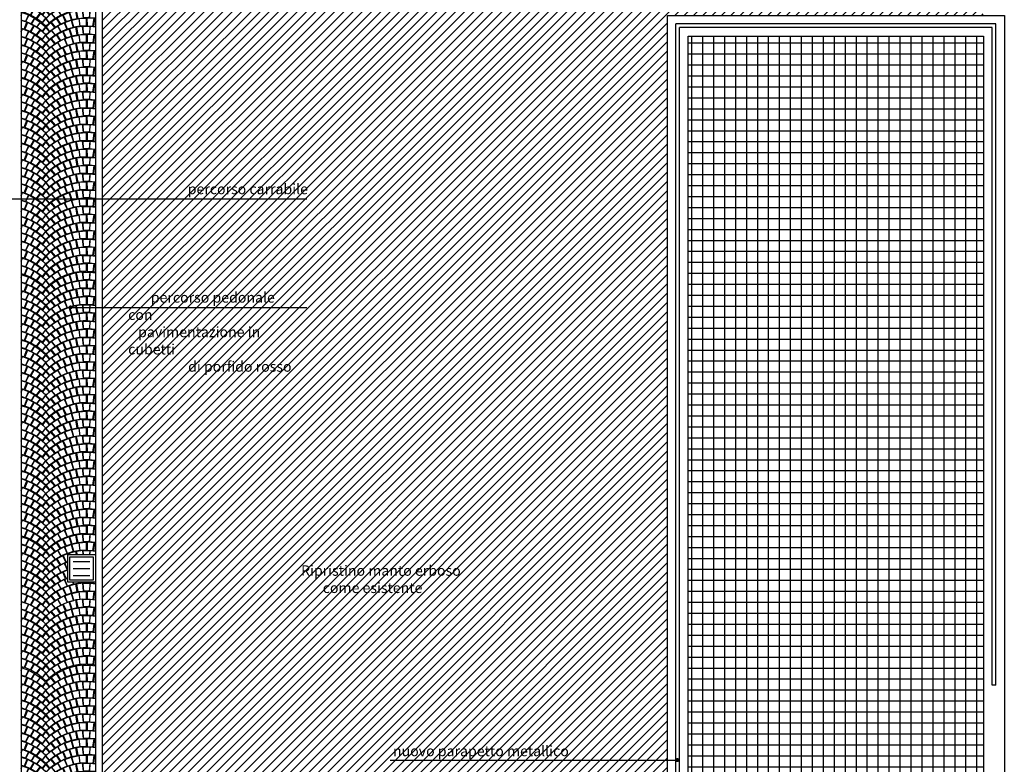
# Model space of a CAD drawing. Extents: x -3890 to 98138, y -1458 to 14600.
# Drawn here: x 7816 to 9242, y 12821 to 13899 of the extents above; entities that cross this region are included whole.
import ezdxf

# ---------------------------------------------------------------- set-up
doc = ezdxf.new("R2010")
doc.units = 0
doc.header["$MEASUREMENT"] = 0
doc.layers.get('0').update_dxf_attribs({"linetype": 'CONTINUOUS'})
for name, color, linetype in [('05_FOGNE BIANCHE POZZETTI', 251, 'CONTINUOUS'), ('05_Note', 6, 'CONTINUOUS'), ('_retino erba', 63, 'CONTINUOUS'), ('PAVIMENTAZIONE', 24, 'CONTINUOUS'), ('retini muri', 253, 'CONTINUOUS'), ('SEZIONI', 160, 'CONTINUOUS'), ('VISTE', 6, 'CONTINUOUS')]:
    doc.layers.add(name, color=color, linetype=linetype)
doc.styles.add('arial', font='arial.ttf')

# ---------------------------------------------------------------- blocks, each defined once
blk = doc.blocks.new('dfsfdsdf')
for points in [[(79376.9, 39190.3), (79377.8, 39190.1), (79376.9, 39187.6)], [(79378.3, 39190), (79387.1, 39186.7), (79382.8, 39177.3), (79376.9, 39179.2)], [(79376.9, 39185.8), (79378.3, 39190)], [(79387.6, 39186.3), (79396, 39181.9), (79390.9, 39173.5), (79383.4, 39177), (79387.6, 39186.3)], [(79396.5, 39181.5), (79404.4, 39176.1), (79398.7, 39169.1), (79391.5, 39173.3), (79396.5, 39181.5)], [(79427.9, 39181.3), (79420.1, 39175.9), (79425.8, 39168.9), (79433, 39173.1), (79427.9, 39181.3)], [(79436.8, 39186.1), (79428.4, 39181.7), (79433.5, 39173.3), (79441.1, 39176.8), (79436.8, 39186.1)], [(79446.1, 39189.9), (79437.4, 39186.5), (79441.7, 39177.1), (79449.4, 39179.7), (79446.1, 39189.9)], [(79450, 39179.8), (79457.9, 39181.6), (79455.9, 39192.5), (79446.6, 39190), (79450, 39179.8)], [(79460, 39181.2), (79461.6, 39170.2), (79452.8, 39168.7), (79449.9, 39179.1), (79460, 39181.2)], [(79456.5, 39192.5), (79458.6, 39181.6), (79466.8, 39182.5), (79465.7, 39193.7), (79456.5, 39192.5)], [(79470.9, 39182), (79470.9, 39170.8), (79462.2, 39170.3), (79460.6, 39181.3), (79470.9, 39182)], [(79476, 39193.7), (79475.4, 39182.5), (79467.1, 39182.5), (79466.4, 39193.7), (79476, 39193.7)], [(79472, 39182), (79472.1, 39170.8), (79480.7, 39170.3), (79482.3, 39181.3), (79472, 39182)], [(79484.1, 39182.8), (79483.9, 39181.7), (79475.7, 39182.5), (79476.8, 39193.7), (79484.1, 39192.8)], [(79482.9, 39181.3), (79481.4, 39170.2), (79484.1, 39169.8)], [(79484.1, 39181), (79482.9, 39181.3)], [(79376.9, 39167.4), (79381.2, 39166.1), (79385.1, 39175.9), (79376.9, 39178.6)], [(79385.9, 39175.6), (79381.9, 39166), (79390.3, 39162.4), (79394.9, 39171), (79385.9, 39175.6)], [(79395.7, 39170.7), (79390.7, 39162.3), (79398.7, 39157.8), (79404.2, 39164.9), (79395.7, 39170.7)], [(79404.9, 39175.8), (79411.8, 39169.4), (79406.9, 39163.1), (79399.2, 39168.8), (79404.9, 39175.8)], [(79412.5, 39168.7), (79407.5, 39162.4), (79412.6, 39157.7), (79417.7, 39162.5), (79412.5, 39168.7)], [(79419.6, 39175.5), (79412.7, 39169.1), (79417.7, 39162.8), (79425.3, 39168.5), (79419.6, 39175.5)], [(79429.2, 39170.5), (79434.2, 39162.1), (79426.2, 39157.5), (79420.7, 39164.6), (79429.2, 39170.5)], [(79438.9, 39175.4), (79443, 39165.9), (79434.6, 39162.2), (79429.9, 39170.8), (79438.9, 39175.4)], [(79449.2, 39179), (79452.2, 39168.5), (79443.7, 39166), (79439.7, 39175.7), (79449.2, 39179)], [(79450.1, 39156.2), (79458, 39157.9), (79456, 39168.8), (79446.7, 39166.3), (79450.1, 39156.2)], [(79456.6, 39168.9), (79458.7, 39158), (79466.9, 39158.8), (79465.7, 39170), (79456.6, 39168.9)], [(79476.1, 39170.1), (79475.4, 39158.8), (79467.1, 39158.8), (79466.5, 39170.1), (79476.1, 39170.1)], [(79484.1, 39158.8), (79484, 39158), (79475.8, 39158.9), (79476.9, 39170.1), (79484.1, 39169.2)], [(79376.9, 39166.7), (79377.9, 39166.4), (79376.9, 39163.7)], [(79378.4, 39166.4), (79387.1, 39163), (79382.9, 39153.6), (79376.9, 39155.6)], [(79376.9, 39161.9), (79378.4, 39166.4)], [(79376.9, 39143.7), (79381.3, 39142.5), (79385.2, 39152.2), (79376.9, 39155)], [(79387.7, 39162.7), (79396.1, 39158.3), (79391, 39149.9), (79383.5, 39153.3), (79387.7, 39162.7)], [(79396.6, 39157.9), (79404.4, 39152.5), (79398.8, 39145.5), (79391.6, 39149.7), (79396.6, 39157.9)], [(79404.6, 39164.6), (79399.1, 39157.4), (79407.4, 39151.3), (79412.3, 39157.6), (79404.6, 39164.6)], [(79412.1, 39156.9), (79417.1, 39150.5), (79412.2, 39145.9), (79407.2, 39150.5), (79412.1, 39156.9)], [(79420.2, 39164.3), (79425.8, 39157.2), (79417.6, 39151), (79412.6, 39157.3), (79420.2, 39164.3)], [(79428, 39157.7), (79420.2, 39152.2), (79425.9, 39145.2), (79433, 39149.5), (79428, 39157.7)], [(79436.9, 39162.5), (79428.5, 39158), (79433.6, 39149.7), (79441.1, 39153.1), (79436.9, 39162.5)], [(79446.2, 39166.2), (79437.4, 39162.8), (79441.7, 39153.4), (79449.5, 39156.1), (79446.2, 39166.2)], [(79449.3, 39155.3), (79452.3, 39144.8), (79443.8, 39142.3), (79439.8, 39152.1), (79449.3, 39155.3)], [(79460.1, 39157.5), (79461.6, 39146.5), (79452.9, 39145.1), (79450, 39155.5), (79460.1, 39157.5)], [(79470.9, 39158.4), (79471, 39147.1), (79462.3, 39146.6), (79460.7, 39157.6), (79470.9, 39158.4)], [(79472.1, 39158.4), (79472.1, 39147.1), (79480.8, 39146.7), (79482.3, 39157.7), (79472.1, 39158.4)], [(79483, 39157.6), (79481.5, 39146.6), (79484.1, 39146.1)], [(79484.1, 39157.4), (79483, 39157.6)], [(79376.9, 39143), (79377.8, 39142.8), (79376.9, 39140.3)], [(79378.3, 39142.7), (79387.1, 39139.3), (79382.8, 39129.9), (79376.9, 39131.9)], [(79376.9, 39138.5), (79378.3, 39142.7)], [(79386, 39151.9), (79381.9, 39142.4), (79390.3, 39138.7), (79395, 39147.3), (79386, 39151.9)], [(79387.6, 39139), (79396, 39134.6), (79390.9, 39126.2), (79383.4, 39129.7), (79387.6, 39139)], [(79395.7, 39147.1), (79390.8, 39138.6), (79398.8, 39134.1), (79404.2, 39141.2), (79395.7, 39147.1)], [(79404.9, 39152.1), (79411.9, 39145.7), (79406.9, 39139.5), (79399.2, 39145.1), (79404.9, 39152.1)], [(79404.7, 39140.9), (79399.2, 39133.8), (79407.4, 39127.6), (79412.4, 39133.9), (79404.7, 39140.9)], [(79412.6, 39145), (79407.5, 39138.7), (79412.7, 39134.1), (79417.7, 39138.8), (79412.6, 39145)], [(79419.7, 39151.8), (79412.7, 39145.4), (79417.7, 39139.2), (79425.4, 39144.9), (79419.7, 39151.8)], [(79420.3, 39140.6), (79425.9, 39133.5), (79417.7, 39127.4), (79412.7, 39133.6), (79420.3, 39140.6)], [(79429.3, 39146.8), (79434.3, 39138.4), (79426.3, 39133.9), (79420.8, 39140.9), (79429.3, 39146.8)], [(79436.8, 39138.8), (79428.4, 39134.4), (79433.5, 39126), (79441.1, 39129.5), (79436.8, 39138.8)], [(79439, 39151.8), (79443.1, 39142.2), (79434.7, 39138.5), (79430, 39147.1), (79439, 39151.8)], [(79446.1, 39142.6), (79437.4, 39139.2), (79441.7, 39129.8), (79449.4, 39132.4), (79446.1, 39142.6)], [(79450, 39132.5), (79457.9, 39134.3), (79455.9, 39145.2), (79446.6, 39142.7), (79450, 39132.5)], [(79456.5, 39145.2), (79458.6, 39134.3), (79466.8, 39135.2), (79465.7, 39146.4), (79456.5, 39145.2)], [(79476, 39146.4), (79475.4, 39135.2), (79467.1, 39135.2), (79466.4, 39146.4), (79476, 39146.4)], [(79484.1, 39135.4), (79483.9, 39134.4), (79475.7, 39135.2), (79476.8, 39146.4), (79484.1, 39145.5)], [(79376.9, 39120), (79381.2, 39118.8), (79385.1, 39128.6), (79376.9, 39131.3)], [(79385.9, 39128.3), (79381.9, 39118.7), (79390.3, 39115.1), (79394.9, 39123.7), (79385.9, 39128.3)], [(79396.5, 39134.2), (79404.4, 39128.8), (79398.7, 39121.8), (79391.5, 39126), (79396.5, 39134.2)], [(79404.9, 39128.4), (79411.8, 39122.1), (79406.9, 39115.8), (79399.2, 39121.5), (79404.9, 39128.4)], [(79412.2, 39133.2), (79417.2, 39126.9), (79412.2, 39122.2), (79407.2, 39126.8), (79412.2, 39133.2)], [(79419.6, 39128.2), (79412.7, 39121.8), (79417.7, 39115.5), (79425.3, 39121.2), (79419.6, 39128.2)], [(79427.9, 39134), (79420.1, 39128.5), (79425.8, 39121.6), (79433, 39125.8), (79427.9, 39134)], [(79438.9, 39128.1), (79443, 39118.6), (79434.6, 39114.9), (79429.9, 39123.5), (79438.9, 39128.1)], [(79449.2, 39131.7), (79452.2, 39121.2), (79443.7, 39118.7), (79439.7, 39128.4), (79449.2, 39131.7)], [(79460, 39133.9), (79461.6, 39122.9), (79452.8, 39121.4), (79449.9, 39131.8), (79460, 39133.9)], [(79470.9, 39134.7), (79470.9, 39123.5), (79462.2, 39123), (79460.6, 39134), (79470.9, 39134.7)], [(79472, 39134.7), (79472.1, 39123.5), (79480.7, 39123), (79482.3, 39134), (79472, 39134.7)], [(79482.9, 39133.9), (79481.4, 39122.9), (79484.1, 39122.5)], [(79484.1, 39133.7), (79482.9, 39133.9)], [(79376.9, 39119.4), (79377.9, 39119.1), (79376.9, 39116.4)], [(79378.4, 39119), (79387.1, 39115.7), (79382.9, 39106.3), (79376.9, 39108.3)], [(79376.9, 39114.6), (79378.4, 39119)], [(79387.7, 39115.4), (79396.1, 39111), (79391, 39102.5), (79383.5, 39106), (79387.7, 39115.4)], [(79395.7, 39123.4), (79390.7, 39115), (79398.7, 39110.5), (79404.2, 39117.6), (79395.7, 39123.4)], [(79396.6, 39110.6), (79404.4, 39105.2), (79398.8, 39098.2), (79391.6, 39102.4), (79396.6, 39110.6)], [(79404.6, 39117.2), (79399.1, 39110.1), (79407.4, 39104), (79412.3, 39110.3), (79404.6, 39117.2)], [(79412.5, 39121.4), (79407.5, 39115.1), (79412.6, 39110.4), (79417.7, 39115.2), (79412.5, 39121.4)], [(79420.2, 39117), (79425.8, 39109.9), (79417.6, 39103.7), (79412.6, 39109.9), (79420.2, 39117)], [(79428, 39110.3), (79420.2, 39104.9), (79425.9, 39097.9), (79433, 39102.2), (79428, 39110.3)], [(79429.2, 39123.2), (79434.2, 39114.8), (79426.2, 39110.2), (79420.7, 39117.3), (79429.2, 39123.2)], [(79436.9, 39115.2), (79428.5, 39110.7), (79433.6, 39102.3), (79441.1, 39105.8), (79436.9, 39115.2)], [(79446.2, 39118.9), (79437.4, 39115.5), (79441.7, 39106.1), (79449.5, 39108.8), (79446.2, 39118.9)], [(79450.1, 39108.9), (79458, 39110.6), (79456, 39121.5), (79446.7, 39119), (79450.1, 39108.9)], [(79460.1, 39110.2), (79461.6, 39099.2), (79452.9, 39097.8), (79450, 39108.1), (79460.1, 39110.2)], [(79456.6, 39121.5), (79458.7, 39110.7), (79466.9, 39111.5), (79465.7, 39122.7), (79456.6, 39121.5)], [(79470.9, 39111), (79471, 39099.8), (79462.3, 39099.3), (79460.7, 39110.3), (79470.9, 39111)], [(79476.1, 39122.8), (79475.4, 39111.5), (79467.1, 39111.5), (79466.5, 39122.8), (79476.1, 39122.8)], [(79472.1, 39111.1), (79472.1, 39099.8), (79480.8, 39099.4), (79482.3, 39110.4), (79472.1, 39111.1)], [(79484.1, 39111.5), (79484, 39110.7), (79475.8, 39111.5), (79476.9, 39122.8), (79484.1, 39121.9)], [(79483, 39110.3), (79481.5, 39099.3), (79484.1, 39098.8)], [(79484.1, 39110.1), (79483, 39110.3)], [(79376.9, 39096.4), (79381.3, 39095.2), (79385.2, 39104.9), (79376.9, 39107.7)], [(79386, 39104.6), (79381.9, 39095.1), (79390.3, 39091.4), (79395, 39100), (79386, 39104.6)], [(79395.7, 39099.8), (79390.8, 39091.3), (79398.8, 39086.8), (79404.2, 39093.9), (79395.7, 39099.8)], [(79404.9, 39104.8), (79411.9, 39098.4), (79406.9, 39092.2), (79399.2, 39097.8), (79404.9, 39104.8)], [(79412.1, 39109.6), (79417.1, 39103.2), (79412.2, 39098.6), (79407.2, 39103.2), (79412.1, 39109.6)], [(79412.6, 39097.7), (79407.5, 39091.4), (79412.7, 39086.8), (79417.7, 39091.5), (79412.6, 39097.7)], [(79419.7, 39104.5), (79412.7, 39098.1), (79417.7, 39091.9), (79425.4, 39097.6), (79419.7, 39104.5)], [(79429.3, 39099.5), (79434.3, 39091.1), (79426.3, 39086.6), (79420.8, 39093.6), (79429.3, 39099.5)], [(79439, 39104.5), (79443.1, 39094.9), (79434.7, 39091.2), (79430, 39099.8), (79439, 39104.5)], [(79449.3, 39108), (79452.3, 39097.5), (79443.8, 39095), (79439.8, 39104.8), (79449.3, 39108)], [(79404.7, 39093.6), (79399.2, 39086.5), (79407.4, 39080.3), (79412.4, 39086.6), (79404.7, 39093.6)], [(79412.2, 39085.9), (79417.2, 39079.5), (79412.2, 39074.9), (79407.2, 39079.5), (79412.2, 39085.9)], [(79420.3, 39093.3), (79425.9, 39086.2), (79417.7, 39080), (79412.7, 39086.3), (79420.3, 39093.3)]]:
    blk.add_lwpolyline(points)
blk = doc.blocks.new('pozzetto')
at = {"layer": '05_FOGNE BIANCHE POZZETTI', "color": 0}
for points in [[(70143.8, 37925.6), (70183.8, 37925.6), (70183.8, 37885.6), (70143.8, 37885.6)], [(70146.8, 37922.6), (70180.8, 37922.6), (70180.8, 37888.6), (70146.8, 37888.6)]]:
    blk.add_lwpolyline(points, close=True, dxfattribs=at)
for points in [[(70153.8, 37917.6), (70153.8, 37893.6)], [(70163.8, 37917.6), (70163.8, 37893.6)], [(70173.8, 37917.6), (70173.8, 37893.6)]]:
    blk.add_lwpolyline(points, dxfattribs=at)
blk = doc.blocks.new('dfssdfdfs')
for points in [[(71419, 30115.9), (71419.8, 30115.7), (71419, 30113.2)], [(71420.3, 30115.6), (71429.1, 30112.2), (71424.8, 30102.8), (71419, 30104.8)], [(71419, 30111.4), (71420.3, 30115.6)], [(71488.1, 30115.5), (71479.4, 30112.1), (71483.7, 30102.7), (71491.4, 30105.3), (71488.1, 30115.5)], [(71492.1, 30105.4), (71500, 30107.2), (71497.9, 30118.1), (71488.6, 30115.6), (71492.1, 30105.4)], [(71498.5, 30118.1), (71500.7, 30107.2), (71508.8, 30108.1), (71507.7, 30119.3), (71498.5, 30118.1)], [(71518.1, 30119.3), (71517.4, 30108.1), (71509.1, 30108.1), (71508.5, 30119.3), (71518.1, 30119.3)], [(71526.1, 30108.3), (71525.9, 30107.3), (71517.8, 30108.1), (71518.8, 30119.3), (71526.1, 30118.4)], [(71419, 30092.9), (71423.2, 30091.7), (71427.2, 30101.5), (71419, 30104.2)], [(71427.9, 30101.2), (71423.9, 30091.6), (71432.3, 30088), (71437, 30096.6), (71427.9, 30101.2)], [(71429.7, 30111.9), (71438, 30107.5), (71433, 30099.1), (71425.4, 30102.6), (71429.7, 30111.9)], [(71438.6, 30107.1), (71446.4, 30101.7), (71440.7, 30094.7), (71433.6, 30098.9), (71438.6, 30107.1)], [(71446.9, 30101.3), (71453.9, 30095), (71448.9, 30088.7), (71441.2, 30094.4), (71446.9, 30101.3)], [(71461.7, 30101.1), (71454.7, 30094.7), (71459.7, 30088.4), (71467.4, 30094.1), (71461.7, 30101.1)], [(71469.9, 30106.9), (71462.1, 30101.4), (71467.8, 30094.5), (71475, 30098.7), (71469.9, 30106.9)], [(71478.8, 30111.7), (71470.5, 30107.3), (71475.6, 30098.9), (71483.1, 30102.4), (71478.8, 30111.7)], [(71481, 30101), (71485.1, 30091.5), (71476.7, 30087.8), (71471.9, 30096.4), (71481, 30101)], [(71491.3, 30104.6), (71494.2, 30094.1), (71485.7, 30091.6), (71481.7, 30101.3), (71491.3, 30104.6)], [(71502, 30106.8), (71503.6, 30095.8), (71494.8, 30094.3), (71492, 30104.7), (71502, 30106.8)], [(71512.9, 30107.6), (71512.9, 30096.4), (71504.3, 30095.9), (71502.7, 30106.9), (71512.9, 30107.6)], [(71514.1, 30107.6), (71514.1, 30096.4), (71522.7, 30095.9), (71524.3, 30106.9), (71514.1, 30107.6)], [(71524.9, 30106.8), (71523.4, 30095.8), (71526.1, 30095.4)], [(71526.1, 30106.6), (71524.9, 30106.8)], [(71419, 30092.3), (71419.9, 30092), (71419, 30089.3)], [(71420.4, 30091.9), (71429.2, 30088.6), (71424.9, 30079.2), (71419, 30081.2)], [(71419, 30087.5), (71420.4, 30091.9)], [(71429.7, 30088.3), (71438.1, 30083.9), (71433, 30075.4), (71425.5, 30078.9), (71429.7, 30088.3)], [(71437.7, 30096.3), (71432.7, 30087.9), (71440.7, 30083.4), (71446.2, 30090.5), (71437.7, 30096.3)], [(71446.7, 30090.1), (71441.1, 30083), (71449.4, 30076.9), (71454.4, 30083.2), (71446.7, 30090.1)], [(71454.6, 30094.3), (71449.5, 30088), (71454.6, 30083.3), (71459.7, 30088.1), (71454.6, 30094.3)], [(71462.3, 30089.9), (71467.9, 30082.8), (71459.6, 30076.6), (71454.6, 30082.8), (71462.3, 30089.9)], [(71471.2, 30096.1), (71476.2, 30087.7), (71468.2, 30083.1), (71462.8, 30090.2), (71471.2, 30096.1)], [(71478.9, 30088.1), (71470.5, 30083.6), (71475.6, 30075.2), (71483.2, 30078.7), (71478.9, 30088.1)], [(71488.2, 30091.8), (71479.4, 30088.4), (71483.7, 30079), (71486.1, 30079.8)], [(71488.9, 30089.8), (71488.2, 30091.8)], [(71498.9, 30089.8), (71498, 30094.4), (71488.7, 30091.9), (71489.4, 30089.8)], [(71508.4, 30089.8), (71507.8, 30095.6), (71498.6, 30094.4)], [(71498.6, 30094.4), (71499.5, 30089.8)], [(71508.9, 30089.8), (71508.5, 30095.7), (71518.1, 30095.7)], [(71518.1, 30095.7), (71517.8, 30089.8)], [(71518.3, 30089.8), (71518.9, 30095.7), (71526.1, 30094.8)], [(71419, 30069.3), (71423.3, 30068.1), (71427.2, 30077.8), (71419, 30080.6)], [(71428, 30077.5), (71423.9, 30068), (71432.4, 30064.3), (71437, 30072.9), (71428, 30077.5)], [(71437.7, 30072.7), (71432.8, 30064.2), (71440.8, 30059.7), (71446.2, 30066.8), (71437.7, 30072.7)], [(71438.6, 30083.5), (71446.4, 30078.1), (71440.8, 30071.1), (71433.6, 30075.3), (71438.6, 30083.5)], [(71446.9, 30077.7), (71453.9, 30071.3), (71449, 30065.1), (71441.3, 30070.7), (71446.9, 30077.7)], [(71454.2, 30082.5), (71459.1, 30076.1), (71454.2, 30071.5), (71449.2, 30076.1), (71454.2, 30082.5)], [(71454.6, 30070.6), (71449.6, 30064.3), (71454.7, 30059.7), (71459.8, 30064.4), (71454.6, 30070.6)], [(71461.7, 30077.4), (71454.8, 30071), (71459.8, 30064.8), (71467.4, 30070.5), (71461.7, 30077.4)], [(71470, 30083.2), (71462.2, 30077.8), (71467.9, 30070.8), (71475, 30075.1), (71470, 30083.2)], [(71471.3, 30072.4), (71476.3, 30064), (71468.3, 30059.5), (71462.8, 30066.5), (71471.3, 30072.4)], [(71481, 30077.4), (71485.1, 30067.8), (71476.7, 30064.1), (71472, 30072.7), (71481, 30077.4)], [(71486.1, 30068), (71485.8, 30067.9), (71481.8, 30077.7), (71486.1, 30079.1)], [(71419, 30068.6), (71419.8, 30068.4), (71419, 30065.9)], [(71420.3, 30068.3), (71429.1, 30064.9), (71424.8, 30055.5), (71419, 30057.5)], [(71419, 30064.1), (71420.3, 30068.3)], [(71419, 30045.6), (71423.2, 30044.4), (71427.2, 30054.2), (71419, 30056.9)], [(71429.7, 30064.6), (71438, 30060.2), (71433, 30051.8), (71425.4, 30055.3), (71429.7, 30064.6)], [(71438.6, 30059.8), (71446.4, 30054.4), (71440.7, 30047.4), (71433.6, 30051.6), (71438.6, 30059.8)], [(71446.7, 30066.5), (71441.2, 30059.4), (71449.5, 30053.2), (71454.4, 30059.5), (71446.7, 30066.5)], [(71454.2, 30058.8), (71459.2, 30052.4), (71454.2, 30047.8), (71449.3, 30052.4), (71454.2, 30058.8)], [(71462.3, 30066.2), (71467.9, 30059.1), (71459.7, 30052.9), (71454.7, 30059.2), (71462.3, 30066.2)], [(71469.9, 30059.6), (71462.1, 30054.1), (71467.8, 30047.2), (71475, 30051.4), (71469.9, 30059.6)], [(71478.8, 30064.4), (71470.5, 30060), (71475.6, 30051.6), (71483.1, 30055.1), (71478.8, 30064.4)], [(71486.1, 30067.4), (71479.4, 30064.8), (71483.7, 30055.4), (71486.1, 30056.2)], [(71419, 30045), (71419.9, 30044.7), (71419, 30042)], [(71420.4, 30044.6), (71429.2, 30041.3), (71424.9, 30031.9), (71419, 30033.9)], [(71419, 30040.2), (71420.4, 30044.6)], [(71427.9, 30053.9), (71423.9, 30044.3), (71432.3, 30040.7), (71437, 30049.3), (71427.9, 30053.9)], [(71437.7, 30049), (71432.7, 30040.6), (71440.7, 30036.1), (71446.2, 30043.2), (71437.7, 30049)], [(71446.7, 30042.8), (71441.1, 30035.7), (71449.4, 30029.6), (71454.4, 30035.9), (71446.7, 30042.8)], [(71446.9, 30054), (71453.9, 30047.7), (71448.9, 30041.4), (71441.2, 30047.1), (71446.9, 30054)], [(71454.6, 30047), (71449.5, 30040.7), (71454.6, 30036), (71459.7, 30040.8), (71454.6, 30047)], [(71462.3, 30042.6), (71467.9, 30035.5), (71459.6, 30029.3), (71454.6, 30035.5), (71462.3, 30042.6)], [(71461.7, 30053.8), (71454.7, 30047.4), (71459.7, 30041.1), (71467.4, 30046.8), (71461.7, 30053.8)], [(71471.2, 30048.8), (71476.2, 30040.4), (71468.2, 30035.8), (71462.8, 30042.9), (71471.2, 30048.8)], [(71481, 30053.7), (71485.1, 30044.2), (71476.7, 30040.5), (71471.9, 30049.1), (71481, 30053.7)], [(71488.2, 30044.5), (71479.4, 30041.1), (71483.7, 30031.7), (71491.5, 30034.3), (71488.2, 30044.5)], [(71493.4, 30049.8), (71494.2, 30046.8), (71485.7, 30044.3), (71481.7, 30054), (71486.1, 30055.5)], [(71492.1, 30034.5), (71500, 30036.2), (71498, 30047.1), (71488.7, 30044.6), (71492.1, 30034.5)], [(71503.4, 30049.8), (71503.6, 30048.5), (71494.8, 30047), (71494.1, 30049.8)], [(71498.6, 30047.1), (71500.7, 30036.3), (71508.9, 30037.1), (71507.8, 30048.3), (71498.6, 30047.1)], [(71512.9, 30049.8), (71512.9, 30049.1), (71504.3, 30048.6), (71504.1, 30049.8)], [(71518.1, 30048.4), (71517.4, 30037.1), (71509.2, 30037.1), (71508.5, 30048.3), (71518.1, 30048.4)], [(71514.1, 30049.8), (71514.1, 30049.1), (71522.7, 30048.6), (71522.9, 30049.8)], [(71526.1, 30037), (71526, 30036.3), (71517.8, 30037.1), (71518.9, 30048.3), (71526.1, 30047.5)], [(71523.6, 30049.8), (71523.4, 30048.5), (71526.1, 30048.1)], [(71419, 30022), (71423.3, 30020.7), (71427.2, 30030.5), (71419, 30033.3)], [(71428, 30030.2), (71423.9, 30020.7), (71432.4, 30017), (71437, 30025.6), (71428, 30030.2)], [(71429.7, 30040.9), (71438.1, 30036.5), (71433, 30028.1), (71425.5, 30031.6), (71429.7, 30040.9)], [(71438.6, 30036.2), (71446.4, 30030.7), (71440.8, 30023.7), (71433.6, 30028), (71438.6, 30036.2)], [(71446.9, 30030.4), (71453.9, 30024), (71449, 30017.7), (71441.3, 30023.4), (71446.9, 30030.4)], [(71454.2, 30035.2), (71459.1, 30028.8), (71454.2, 30024.2), (71449.2, 30028.8), (71454.2, 30035.2)], [(71461.7, 30030.1), (71454.8, 30023.7), (71459.8, 30017.5), (71467.4, 30023.1), (71461.7, 30030.1)], [(71470, 30035.9), (71462.2, 30030.5), (71467.9, 30023.5), (71475, 30027.7), (71470, 30035.9)], [(71478.9, 30040.8), (71470.5, 30036.3), (71475.6, 30027.9), (71483.2, 30031.4), (71478.9, 30040.8)], [(71481, 30030), (71485.1, 30020.5), (71476.7, 30016.8), (71472, 30025.4), (71481, 30030)], [(71491.3, 30033.6), (71494.3, 30023.1), (71485.8, 30020.6), (71481.8, 30030.3), (71491.3, 30033.6)], [(71502.1, 30035.8), (71503.7, 30024.8), (71494.9, 30023.3), (71492, 30033.7), (71502.1, 30035.8)], [(71512.9, 30036.6), (71513, 30025.4), (71504.3, 30024.9), (71502.7, 30035.9), (71512.9, 30036.6)], [(71514.1, 30036.6), (71514.2, 30025.4), (71522.8, 30025), (71524.3, 30036), (71514.1, 30036.6)], [(71525, 30035.9), (71523.5, 30024.8), (71526.1, 30024.4)], [(71526.1, 30035.6), (71525, 30035.9)], [(71437.7, 30025.3), (71432.8, 30016.9), (71440.8, 30012.4), (71446.2, 30019.5), (71437.7, 30025.3)], [(71446.7, 30019.2), (71441.2, 30012.1), (71449.5, 30005.9), (71454.4, 30012.2), (71446.7, 30019.2)], [(71454.6, 30023.3), (71449.6, 30017), (71454.7, 30012.4), (71459.8, 30017.1), (71454.6, 30023.3)], [(71462.3, 30018.9), (71467.9, 30011.8), (71459.7, 30005.6), (71454.7, 30011.9), (71462.3, 30018.9)], [(71471.3, 30025.1), (71476.3, 30016.7), (71468.3, 30012.2), (71462.8, 30019.2), (71471.3, 30025.1)], [(71454.2, 30011.5), (71459.2, 30005.1), (71454.2, 30000.5), (71449.3, 30005.1), (71454.2, 30011.5)]]:
    blk.add_lwpolyline(points)
blk = doc.blocks.new('dsfdfssdf')
for points in [[(71419, 31064.6), (71419.8, 31064.4), (71419, 31061.9)], [(71420.3, 31064.3), (71429.1, 31060.9), (71424.8, 31051.5), (71419, 31053.5)], [(71419, 31060.1), (71420.3, 31064.3)], [(71429.7, 31060.6), (71438, 31056.2), (71433, 31047.8), (71425.4, 31051.3), (71429.7, 31060.6)], [(71438.6, 31055.8), (71446.4, 31050.4), (71440.7, 31043.4), (71433.6, 31047.6), (71438.6, 31055.8)], [(71469.9, 31055.6), (71462.1, 31050.1), (71467.8, 31043.2), (71475, 31047.4), (71469.9, 31055.6)], [(71478.8, 31060.4), (71470.5, 31056), (71475.6, 31047.6), (71483.1, 31051.1), (71478.8, 31060.4)], [(71488.1, 31064.2), (71479.4, 31060.8), (71483.7, 31051.4), (71491.4, 31054), (71488.1, 31064.2)], [(71492.1, 31054.1), (71500, 31055.9), (71497.9, 31066.8), (71488.6, 31064.3), (71492.1, 31054.1)], [(71502, 31055.5), (71503.6, 31044.5), (71494.8, 31043), (71492, 31053.4), (71502, 31055.5)], [(71498.5, 31066.8), (71500.7, 31055.9), (71508.8, 31056.8), (71507.7, 31068), (71498.5, 31066.8)], [(71512.9, 31056.3), (71512.9, 31045.1), (71504.3, 31044.6), (71502.7, 31055.6), (71512.9, 31056.3)], [(71518.1, 31068), (71517.4, 31056.8), (71509.1, 31056.8), (71508.5, 31068), (71518.1, 31068)], [(71514.1, 31056.3), (71514.1, 31045.1), (71522.7, 31044.6), (71524.3, 31055.6), (71514.1, 31056.3)], [(71526.1, 31057.1), (71525.9, 31056), (71517.8, 31056.8), (71518.8, 31068), (71526.1, 31067.1)], [(71524.9, 31055.5), (71523.4, 31044.5), (71526.1, 31044.1)], [(71526.1, 31055.3), (71524.9, 31055.5)], [(71419, 31041.6), (71423.2, 31040.4), (71427.2, 31050.2), (71419, 31052.9)], [(71419, 31041), (71419.9, 31040.7), (71419, 31038)], [(71420.4, 31040.7), (71429.2, 31037.3), (71424.9, 31027.9), (71419, 31029.9)], [(71419, 31036.2), (71420.4, 31040.7)], [(71427.9, 31049.9), (71423.9, 31040.3), (71432.3, 31036.7), (71437, 31045.3), (71427.9, 31049.9)], [(71437.7, 31045), (71432.7, 31036.6), (71440.7, 31032.1), (71446.2, 31039.2), (71437.7, 31045)], [(71446.9, 31050.1), (71453.9, 31043.7), (71448.9, 31037.4), (71441.2, 31043.1), (71446.9, 31050.1)], [(71454.6, 31043), (71449.5, 31036.7), (71454.6, 31032), (71459.7, 31036.8), (71454.6, 31043)], [(71461.7, 31049.8), (71454.7, 31043.4), (71459.7, 31037.1), (71467.4, 31042.8), (71461.7, 31049.8)], [(71471.2, 31044.8), (71476.2, 31036.4), (71468.2, 31031.8), (71462.8, 31038.9), (71471.2, 31044.8)], [(71481, 31049.7), (71485.1, 31040.2), (71476.7, 31036.5), (71471.9, 31045.1), (71481, 31049.7)], [(71488.2, 31040.5), (71479.4, 31037.1), (71483.7, 31027.7), (71491.5, 31030.4), (71488.2, 31040.5)], [(71491.3, 31053.3), (71494.2, 31042.8), (71485.7, 31040.3), (71481.7, 31050), (71491.3, 31053.3)], [(71492.1, 31030.5), (71500, 31032.2), (71498, 31043.1), (71488.7, 31040.6), (71492.1, 31030.5)], [(71498.6, 31043.1), (71500.7, 31032.3), (71508.9, 31033.1), (71507.8, 31044.3), (71498.6, 31043.1)], [(71518.1, 31044.4), (71517.4, 31033.1), (71509.2, 31033.1), (71508.5, 31044.4), (71518.1, 31044.4)], [(71526.1, 31033.1), (71526, 31032.3), (71517.8, 31033.2), (71518.9, 31044.4), (71526.1, 31043.5)], [(71419, 31018), (71423.3, 31016.8), (71427.2, 31026.5), (71419, 31029.3)], [(71428, 31026.2), (71423.9, 31016.7), (71432.4, 31013), (71437, 31021.6), (71428, 31026.2)], [(71429.7, 31037), (71438.1, 31032.6), (71433, 31024.2), (71425.5, 31027.6), (71429.7, 31037)], [(71438.6, 31032.2), (71446.4, 31026.8), (71440.8, 31019.8), (71433.6, 31024), (71438.6, 31032.2)], [(71446.7, 31038.9), (71441.1, 31031.7), (71449.4, 31025.6), (71454.4, 31031.9), (71446.7, 31038.9)], [(71446.9, 31026.4), (71453.9, 31020), (71449, 31013.8), (71441.3, 31019.4), (71446.9, 31026.4)], [(71454.2, 31031.2), (71459.1, 31024.8), (71454.2, 31020.2), (71449.2, 31024.8), (71454.2, 31031.2)], [(71462.3, 31038.6), (71467.9, 31031.5), (71459.6, 31025.3), (71454.6, 31031.6), (71462.3, 31038.6)], [(71461.7, 31026.1), (71454.8, 31019.7), (71459.8, 31013.5), (71467.4, 31019.2), (71461.7, 31026.1)], [(71470, 31031.9), (71462.2, 31026.5), (71467.9, 31019.5), (71475, 31023.8), (71470, 31031.9)], [(71478.9, 31036.8), (71470.5, 31032.3), (71475.6, 31023.9), (71483.2, 31027.4), (71478.9, 31036.8)], [(71481, 31026.1), (71485.1, 31016.5), (71476.7, 31012.8), (71472, 31021.4), (71481, 31026.1)], [(71491.3, 31029.6), (71494.3, 31019.1), (71485.8, 31016.6), (71481.8, 31026.4), (71491.3, 31029.6)], [(71502.1, 31031.8), (71503.7, 31020.8), (71494.9, 31019.4), (71492, 31029.8), (71502.1, 31031.8)], [(71512.9, 31032.7), (71513, 31021.4), (71504.3, 31020.9), (71502.7, 31031.9), (71512.9, 31032.7)], [(71514.1, 31032.7), (71514.2, 31021.4), (71522.8, 31021), (71524.3, 31032), (71514.1, 31032.7)], [(71525, 31031.9), (71523.5, 31020.9), (71526.1, 31020.4)], [(71526.1, 31031.7), (71525, 31031.9)], [(71419, 31017.3), (71419.8, 31017.1), (71419, 31014.6)], [(71420.3, 31017), (71429.1, 31013.6), (71424.8, 31004.2), (71419, 31006.2)], [(71419, 31012.8), (71420.3, 31017)], [(71429.7, 31013.3), (71438, 31008.9), (71433, 31000.5), (71425.4, 31004), (71429.7, 31013.3)], [(71437.7, 31021.4), (71432.8, 31012.9), (71440.8, 31008.4), (71446.2, 31015.5), (71437.7, 31021.4)], [(71446.7, 31015.2), (71441.2, 31008.1), (71449.5, 31001.9), (71454.4, 31008.2), (71446.7, 31015.2)], [(71454.6, 31019.3), (71449.6, 31013), (71454.7, 31008.4), (71459.8, 31013.1), (71454.6, 31019.3)], [(71462.3, 31014.9), (71467.9, 31007.8), (71459.7, 31001.6), (71454.7, 31007.9), (71462.3, 31014.9)], [(71471.3, 31021.1), (71476.3, 31012.7), (71468.3, 31008.2), (71462.8, 31015.2), (71471.3, 31021.1)], [(71478.8, 31013.1), (71470.5, 31008.7), (71475.6, 31000.3), (71483.1, 31003.8), (71478.8, 31013.1)], [(71488.1, 31016.9), (71479.4, 31013.5), (71483.7, 31004.1), (71491.4, 31006.7), (71488.1, 31016.9)], [(71492.1, 31006.8), (71500, 31008.6), (71497.9, 31019.5), (71488.6, 31017), (71492.1, 31006.8)], [(71498.5, 31019.5), (71500.7, 31008.6), (71508.8, 31009.5), (71507.7, 31020.7), (71498.5, 31019.5)], [(71518.1, 31020.7), (71517.4, 31009.5), (71509.1, 31009.5), (71508.5, 31020.7), (71518.1, 31020.7)], [(71526.1, 31009.7), (71525.9, 31008.7), (71517.8, 31009.5), (71518.8, 31020.7), (71526.1, 31019.8)], [(71419, 30994.3), (71423.2, 30993.1), (71427.2, 31002.9), (71419, 31005.6)], [(71427.9, 31002.6), (71423.9, 30993), (71432.3, 30989.4), (71437, 30998), (71427.9, 31002.6)], [(71437.7, 30997.7), (71432.7, 30989.3), (71440.7, 30984.8), (71446.2, 30991.9), (71437.7, 30997.7)], [(71438.6, 31008.5), (71446.4, 31003.1), (71440.7, 30996.1), (71433.6, 31000.3), (71438.6, 31008.5)], [(71446.9, 31002.7), (71453.9, 30996.4), (71448.9, 30990.1), (71441.2, 30995.8), (71446.9, 31002.7)], [(71454.2, 31007.5), (71459.2, 31001.1), (71454.2, 30996.5), (71449.3, 31001.1), (71454.2, 31007.5)], [(71461.7, 31002.5), (71454.7, 30996.1), (71459.7, 30989.8), (71467.4, 30995.5), (71461.7, 31002.5)], [(71469.9, 31008.3), (71462.1, 31002.8), (71467.8, 30995.9), (71475, 31000.1), (71469.9, 31008.3)], [(71471.2, 30997.5), (71476.2, 30989.1), (71468.2, 30984.5), (71462.8, 30991.6), (71471.2, 30997.5)], [(71481, 31002.4), (71485.1, 30992.9), (71476.7, 30989.2), (71471.9, 30997.8), (71481, 31002.4)], [(71486.1, 30993.1), (71485.7, 30993), (71481.7, 31002.7), (71491.3, 31006)], [(71491.3, 31006), (71493.2, 30999.2)], [(71493.9, 30999.2), (71492, 31006.1), (71502, 31008.2)], [(71502, 31008.2), (71503.3, 30999.2)], [(71504, 30999.2), (71502.7, 31008.3), (71512.9, 31009)], [(71512.9, 31009), (71512.9, 30999.2)], [(71514.1, 31009), (71514.1, 30999.2)], [(71523, 30999.2), (71524.3, 31008.3), (71514.1, 31009)], [(71524.9, 31008.2), (71523.7, 30999.2)], [(71526.1, 31008), (71524.9, 31008.2)], [(71419, 30993.7), (71419.9, 30993.4), (71419, 30990.7)], [(71420.4, 30993.3), (71429.2, 30990), (71424.9, 30980.6), (71419, 30982.6)], [(71419, 30988.9), (71420.4, 30993.3)], [(71429.7, 30989.7), (71438.1, 30985.2), (71433, 30976.8), (71425.5, 30980.3), (71429.7, 30989.7)], [(71438.6, 30984.9), (71446.4, 30979.5), (71440.8, 30972.5), (71433.6, 30976.7), (71438.6, 30984.9)], [(71446.7, 30991.5), (71441.1, 30984.4), (71449.4, 30978.3), (71454.4, 30984.6), (71446.7, 30991.5)], [(71454.2, 30983.9), (71459.1, 30977.5), (71454.2, 30972.9), (71449.2, 30977.5), (71454.2, 30983.9)], [(71454.6, 30995.7), (71449.5, 30989.4), (71454.6, 30984.7), (71459.7, 30989.5), (71454.6, 30995.7)], [(71462.3, 30991.3), (71467.9, 30984.2), (71459.6, 30978), (71454.6, 30984.2), (71462.3, 30991.3)], [(71470, 30984.6), (71462.2, 30979.2), (71467.9, 30972.2), (71475, 30976.4), (71470, 30984.6)], [(71478.9, 30989.5), (71470.5, 30985), (71475.6, 30976.6), (71483.2, 30980.1), (71478.9, 30989.5)], [(71486.1, 30992.4), (71479.4, 30989.8), (71483.7, 30980.4), (71486.1, 30981.2)], [(71419, 30970.7), (71423.3, 30969.4), (71427.2, 30979.2), (71419, 30982)], [(71419, 30970), (71419.8, 30969.8), (71419, 30967.2)], [(71420.3, 30969.7), (71429.1, 30966.3), (71424.8, 30956.9), (71419, 30958.9)], [(71419, 30965.5), (71420.3, 30969.7)], [(71428, 30978.9), (71423.9, 30969.4), (71432.4, 30965.7), (71437, 30974.3), (71428, 30978.9)], [(71437.7, 30974), (71432.8, 30965.6), (71440.8, 30961.1), (71446.2, 30968.2), (71437.7, 30974)], [(71446.9, 30979.1), (71453.9, 30972.7), (71449, 30966.5), (71441.3, 30972.1), (71446.9, 30979.1)], [(71454.6, 30972), (71449.6, 30965.7), (71454.7, 30961.1), (71459.8, 30965.8), (71454.6, 30972)], [(71461.7, 30978.8), (71454.8, 30972.4), (71459.8, 30966.2), (71467.4, 30971.9), (71461.7, 30978.8)], [(71471.3, 30973.8), (71476.3, 30965.4), (71468.3, 30960.9), (71462.8, 30967.9), (71471.3, 30973.8)], [(71481, 30978.8), (71485.1, 30969.2), (71476.7, 30965.5), (71472, 30974.1), (71481, 30978.8)], [(71486.1, 30968.8), (71479.4, 30966.1), (71483.7, 30956.8), (71490.7, 30959.2)], [(71486.1, 30969.4), (71485.8, 30969.3), (71481.8, 30979), (71486.1, 30980.5)], [(71419, 30947), (71423.2, 30945.8), (71427.2, 30955.6), (71419, 30958.3)], [(71427.9, 30955.3), (71423.9, 30945.7), (71432.3, 30942.1), (71437, 30950.7), (71427.9, 30955.3)], [(71429.7, 30966), (71438, 30961.6), (71433, 30953.2), (71425.4, 30956.6), (71429.7, 30966)], [(71438.6, 30961.2), (71446.4, 30955.8), (71440.7, 30948.8), (71433.6, 30953), (71438.6, 30961.2)], [(71446.7, 30967.9), (71441.2, 30960.8), (71449.5, 30954.6), (71454.4, 30960.9), (71446.7, 30967.9)], [(71446.9, 30955.4), (71453.9, 30949.1), (71448.9, 30942.8), (71441.2, 30948.4), (71446.9, 30955.4)], [(71454.2, 30960.2), (71459.2, 30953.8), (71454.2, 30949.2), (71449.3, 30953.8), (71454.2, 30960.2)], [(71462.3, 30967.6), (71467.9, 30960.5), (71459.7, 30954.3), (71454.7, 30960.6), (71462.3, 30967.6)], [(71461.7, 30955.2), (71454.7, 30948.7), (71459.7, 30942.5), (71467.4, 30948.2), (71461.7, 30955.2)], [(71469.9, 30961), (71462.1, 30955.5), (71467.8, 30948.6), (71475, 30952.8), (71469.9, 30961)], [(71478.8, 30965.8), (71470.5, 30961.4), (71475.6, 30953), (71483.1, 30956.5), (71478.8, 30965.8)], [(71481, 30955.1), (71485.1, 30945.6), (71476.7, 30941.9), (71471.9, 30950.4), (71481, 30955.1)], [(71491.3, 30958.7), (71494.2, 30948.2), (71485.7, 30945.6), (71481.7, 30955.4), (71491.3, 30958.7)], [(71502.3, 30959.2), (71503.6, 30949.8), (71494.8, 30948.4), (71492, 30958.8), (71493.7, 30959.2)], [(71512.9, 30959.2), (71512.9, 30950.5), (71504.3, 30950), (71502.9, 30959.2)], [(71514.1, 30959.2), (71514.1, 30950.5), (71522.7, 30950), (71524, 30959.2)], [(71524.7, 30959.2), (71523.4, 30949.9), (71526.1, 30949.5)], [(71419, 30946.4), (71419.9, 30946.1), (71419, 30943.4)], [(71420.4, 30946), (71429.2, 30942.7), (71424.9, 30933.3), (71419, 30935.2)], [(71419, 30941.6), (71420.4, 30946)], [(71429.7, 30942.3), (71438.1, 30937.9), (71433, 30929.5), (71425.5, 30933), (71429.7, 30942.3)], [(71437.7, 30950.4), (71432.7, 30942), (71440.7, 30937.5), (71446.2, 30944.6), (71437.7, 30950.4)], [(71446.7, 30944.2), (71441.1, 30937.1), (71449.4, 30931), (71454.4, 30937.2), (71446.7, 30944.2)], [(71454.6, 30948.4), (71449.5, 30942.1), (71454.6, 30937.4), (71459.7, 30942.2), (71454.6, 30948.4)], [(71462.3, 30944), (71467.9, 30936.9), (71459.6, 30930.7), (71454.6, 30936.9), (71462.3, 30944)], [(71471.2, 30950.2), (71476.2, 30941.8), (71468.2, 30937.2), (71462.8, 30944.3), (71471.2, 30950.2)], [(71478.9, 30942.2), (71470.5, 30937.7), (71475.6, 30929.3), (71483.2, 30932.8), (71478.9, 30942.2)], [(71488.2, 30945.9), (71479.4, 30942.5), (71483.7, 30933.1), (71491.5, 30935.7), (71488.2, 30945.9)], [(71492.1, 30935.8), (71500, 30937.6), (71498, 30948.5), (71488.7, 30946), (71492.1, 30935.8)], [(71498.6, 30948.5), (71500.7, 30937.7), (71508.9, 30938.5), (71507.8, 30949.7), (71498.6, 30948.5)], [(71518.1, 30949.8), (71517.4, 30938.5), (71509.2, 30938.5), (71508.5, 30949.7), (71518.1, 30949.8)], [(71526.1, 30938.4), (71526, 30937.7), (71517.8, 30938.5), (71518.9, 30949.7), (71526.1, 30948.8)], [(71419, 30923.4), (71423.3, 30922.1), (71427.2, 30931.9), (71419, 30934.7)], [(71428, 30931.6), (71423.9, 30922.1), (71432.4, 30918.4), (71437, 30927), (71428, 30931.6)], [(71437.7, 30926.7), (71432.8, 30918.3), (71440.8, 30913.8), (71446.2, 30920.9), (71437.7, 30926.7)], [(71438.6, 30937.6), (71446.4, 30932.1), (71440.8, 30925.1), (71433.6, 30929.3), (71438.6, 30937.6)], [(71446.9, 30931.8), (71453.9, 30925.4), (71449, 30919.1), (71441.3, 30924.8), (71446.9, 30931.8)], [(71454.2, 30936.6), (71459.1, 30930.2), (71454.2, 30925.6), (71449.2, 30930.2), (71454.2, 30936.6)], [(71461.7, 30931.5), (71454.8, 30925.1), (71459.8, 30918.9), (71467.4, 30924.5), (71461.7, 30931.5)], [(71470, 30937.3), (71462.2, 30931.9), (71467.9, 30924.9), (71475, 30929.1), (71470, 30937.3)], [(71471.3, 30926.5), (71476.3, 30918.1), (71468.3, 30913.5), (71462.8, 30920.6), (71471.3, 30926.5)], [(71481, 30931.4), (71485.1, 30921.9), (71476.7, 30918.2), (71472, 30926.8), (71481, 30931.4)], [(71491.3, 30935), (71494.3, 30924.5), (71485.8, 30922), (71481.8, 30931.7), (71491.3, 30935)], [(71502.1, 30937.2), (71503.7, 30926.2), (71494.9, 30924.7), (71492, 30935.1), (71502.1, 30937.2)], [(71498.5, 30924.9), (71500.7, 30914), (71508.8, 30914.9), (71507.7, 30926.1), (71498.5, 30924.9)], [(71512.9, 30938), (71513, 30926.8), (71504.3, 30926.3), (71502.7, 30937.3), (71512.9, 30938)], [(71518.1, 30926.1), (71517.4, 30914.9), (71509.1, 30914.8), (71508.5, 30926.1), (71518.1, 30926.1)], [(71514.1, 30938), (71514.2, 30926.8), (71522.8, 30926.3), (71524.3, 30937.4), (71514.1, 30938)], [(71526.1, 30915.1), (71525.9, 30914.1), (71517.8, 30914.9), (71518.8, 30926.1), (71526.1, 30925.2)], [(71525, 30937.3), (71523.5, 30926.2), (71526.1, 30925.8)], [(71526.1, 30937), (71525, 30937.3)], [(71419, 30922.7), (71419.8, 30922.5), (71419, 30919.9)], [(71420.3, 30922.4), (71429.1, 30919), (71424.8, 30909.6), (71419, 30911.6)], [(71419, 30918.2), (71420.3, 30922.4)], [(71429.7, 30918.7), (71438, 30914.3), (71433, 30905.9), (71425.4, 30909.3), (71429.7, 30918.7)], [(71438.6, 30913.9), (71446.4, 30908.5), (71440.7, 30901.5), (71433.6, 30905.7), (71438.6, 30913.9)], [(71446.7, 30920.6), (71441.2, 30913.5), (71449.5, 30907.3), (71454.4, 30913.6), (71446.7, 30920.6)], [(71454.2, 30912.9), (71459.2, 30906.5), (71454.2, 30901.9), (71449.3, 30906.5), (71454.2, 30912.9)], [(71454.6, 30924.7), (71449.6, 30918.4), (71454.7, 30913.7), (71459.8, 30918.5), (71454.6, 30924.7)], [(71462.3, 30920.3), (71467.9, 30913.2), (71459.7, 30907), (71454.7, 30913.3), (71462.3, 30920.3)], [(71469.9, 30913.7), (71462.1, 30908.2), (71467.8, 30901.2), (71475, 30905.5), (71469.9, 30913.7)], [(71478.8, 30918.5), (71470.5, 30914.1), (71475.6, 30905.7), (71483.1, 30909.2), (71478.8, 30918.5)], [(71488.1, 30922.2), (71479.4, 30918.8), (71483.7, 30909.5), (71491.4, 30912.1), (71488.1, 30922.2)], [(71492.1, 30912.2), (71500, 30913.9), (71497.9, 30924.8), (71488.6, 30922.3), (71492.1, 30912.2)], [(71502, 30913.6), (71503.6, 30902.5), (71494.8, 30901.1), (71492, 30911.5), (71502, 30913.6)], [(71512.9, 30914.4), (71512.9, 30903.1), (71504.3, 30902.7), (71502.7, 30913.7), (71512.9, 30914.4)], [(71514.1, 30914.4), (71514.1, 30903.1), (71522.7, 30902.7), (71524.3, 30913.7), (71514.1, 30914.4)], [(71524.9, 30913.6), (71523.4, 30902.6), (71526.1, 30902.2)], [(71526.1, 30913.4), (71524.9, 30913.6)], [(71419, 30899.7), (71423.2, 30898.5), (71427.2, 30908.3), (71419, 30911)], [(71419, 30899), (71419.9, 30898.8), (71419, 30896.1)], [(71420.4, 30898.7), (71429.2, 30895.4), (71424.9, 30886), (71419, 30887.9)], [(71419, 30894.3), (71420.4, 30898.7)], [(71427.9, 30908), (71423.9, 30898.4), (71432.3, 30894.8), (71437, 30903.4), (71427.9, 30908)], [(71437.7, 30903.1), (71432.7, 30894.7), (71440.7, 30890.1), (71446.2, 30897.2), (71437.7, 30903.1)], [(71446.9, 30908.1), (71453.9, 30901.8), (71448.9, 30895.5), (71441.2, 30901.1), (71446.9, 30908.1)], [(71454.6, 30901.1), (71449.5, 30894.8), (71454.6, 30890.1), (71459.7, 30894.8), (71454.6, 30901.1)], [(71461.7, 30907.8), (71454.7, 30901.4), (71459.7, 30895.2), (71467.4, 30900.9), (71461.7, 30907.8)], [(71471.2, 30902.9), (71476.2, 30894.5), (71468.2, 30889.9), (71462.8, 30897), (71471.2, 30902.9)], [(71481, 30907.8), (71485.1, 30898.3), (71476.7, 30894.6), (71471.9, 30903.1), (71481, 30907.8)], [(71488.2, 30898.6), (71479.4, 30895.2), (71483.7, 30885.8), (71491.5, 30888.4), (71488.2, 30898.6)], [(71491.3, 30911.3), (71494.2, 30900.8), (71485.7, 30898.3), (71481.7, 30908.1), (71491.3, 30911.3)], [(71492.1, 30888.5), (71500, 30890.3), (71498, 30901.2), (71488.7, 30898.7), (71492.1, 30888.5)], [(71498.6, 30901.2), (71500.7, 30890.3), (71508.9, 30891.2), (71507.8, 30902.4), (71498.6, 30901.2)], [(71518.1, 30902.4), (71517.4, 30891.2), (71509.2, 30891.2), (71508.5, 30902.4), (71518.1, 30902.4)], [(71526.1, 30891.1), (71526, 30890.4), (71517.8, 30891.2), (71518.9, 30902.4), (71526.1, 30901.5)], [(71419, 30876.1), (71423.3, 30874.8), (71427.2, 30884.6), (71419, 30887.4)], [(71428, 30884.3), (71423.9, 30874.7), (71432.4, 30871.1), (71437, 30879.7), (71428, 30884.3)], [(71429.7, 30895), (71438.1, 30890.6), (71433, 30882.2), (71425.5, 30885.7), (71429.7, 30895)], [(71438.6, 30890.2), (71446.4, 30884.8), (71440.8, 30877.8), (71433.6, 30882), (71438.6, 30890.2)], [(71446.7, 30896.9), (71441.1, 30889.8), (71449.4, 30883.7), (71454.4, 30889.9), (71446.7, 30896.9)], [(71446.9, 30884.5), (71453.9, 30878.1), (71449, 30871.8), (71441.3, 30877.5), (71446.9, 30884.5)], [(71454.2, 30889.3), (71459.1, 30882.9), (71454.2, 30878.3), (71449.2, 30882.9), (71454.2, 30889.3)], [(71462.3, 30896.6), (71467.9, 30889.6), (71459.6, 30883.4), (71454.6, 30889.6), (71462.3, 30896.6)], [(71461.7, 30884.2), (71454.8, 30877.8), (71459.8, 30871.5), (71467.4, 30877.2), (71461.7, 30884.2)], [(71470, 30890), (71462.2, 30884.6), (71467.9, 30877.6), (71475, 30881.8), (71470, 30890)], [(71478.9, 30894.8), (71470.5, 30890.4), (71475.6, 30882), (71483.2, 30885.5), (71478.9, 30894.8)], [(71481, 30884.1), (71485.1, 30874.6), (71476.7, 30870.9), (71472, 30879.5), (71481, 30884.1)], [(71491.3, 30887.7), (71494.3, 30877.2), (71485.8, 30874.7), (71481.8, 30884.4), (71491.3, 30887.7)], [(71502.1, 30889.9), (71503.7, 30878.9), (71494.9, 30877.4), (71492, 30887.8), (71502.1, 30889.9)], [(71512.9, 30890.7), (71513, 30879.5), (71504.3, 30879), (71502.7, 30890), (71512.9, 30890.7)], [(71514.1, 30890.7), (71514.2, 30879.5), (71522.8, 30879), (71524.3, 30890), (71514.1, 30890.7)], [(71525, 30890), (71523.5, 30878.9), (71526.1, 30878.5)], [(71526.1, 30889.7), (71525, 30890)], [(71437.7, 30879.4), (71432.8, 30871), (71440.8, 30866.5), (71446.2, 30873.6), (71437.7, 30879.4)], [(71446.7, 30873.3), (71441.2, 30866.1), (71449.5, 30860), (71454.4, 30866.3), (71446.7, 30873.3)], [(71454.6, 30877.4), (71449.6, 30871.1), (71454.7, 30866.4), (71459.8, 30871.2), (71454.6, 30877.4)], [(71462.3, 30873), (71467.9, 30865.9), (71459.7, 30859.7), (71454.7, 30866), (71462.3, 30873)], [(71471.3, 30879.2), (71476.3, 30870.8), (71468.3, 30866.2), (71462.8, 30873.3), (71471.3, 30879.2)], [(71454.2, 30865.6), (71459.2, 30859.2), (71454.2, 30854.6), (71449.3, 30859.2), (71454.2, 30865.6)]]:
    blk.add_lwpolyline(points)

msp = doc.modelspace()

# ---------------------------------------------------------------- hatches: boundary and pattern name
at = {"layer": '_retino erba'}
h = msp.add_hatch(dxfattribs=at)
h.set_pattern_fill('ANSI31', color=256, scale=3, style=0)
h.set_pattern_definition([(45, (-58265.328, -26964.908), (-6.7351921, 6.7351921), [])])
edge = h.paths.add_edge_path()
edge.add_line((8753.7, 13905.6), (9211.3, 13905.6))
edge.add_line((9211.3, 13905.6), (9211.3, 13907))
edge.add_arc((9083.5, 13873.6), 132.1, 14.6142, 46.6307)
edge.add_arc((8740, 13496.5), 642.1, 47.4637, 83.2926)
edge.add_line((8815, 14134.2), (7935.4, 14134.2))
edge.add_line((7935.4, 14134.2), (7935.4, 12178.1))
edge.add_line((7935.4, 12178.1), (7970.4, 12178.1))
edge.add_line((7970.4, 12178.1), (7970.4, 11966.2))
edge.add_line((7970.4, 11966.2), (8753.7, 11966.2))
edge.add_line((8753.7, 11966.2), (8753.7, 13905.6))
at = {"layer": 'retini muri'}
h = msp.add_hatch(dxfattribs=at)
h.set_pattern_fill('ANSI37', color=254, scale=5, angle=45, style=0)
h.set_pattern_definition([(90, (-63600.735, -26964.908), (-15.875, 3e-15), []), (180, (-63600.735, -26964.908), (-3e-15, -15.875), [])])
h.paths.add_polyline_path([(9211.7, 13875.6), (8783.7, 13875.6), (8783.7, 11966.2), (9211.7, 11966.2)])

# ---------------------------------------------------------------- linework, layer by layer
at = {"layer": '05_Note'}
for p, q in [((7648.2, 13639.8), (8231.5, 13639.8)), ((7890.6, 13482.8), (8231.5, 13482.8)), ((8352.1, 12827.5), (8768.2, 12827.5))]:
    msp.add_line(p, q, dxfattribs=at)
at = {"layer": '05_Note', "const_width": 3.38}
for points in [[(7890.6, 13482.8, -1), (7888.3, 13482.8, -1)], [(8769.4, 12827.5, -1), (8767, 12827.5, -1)], [(8769.4, 12827.5, -1), (8767, 12827.5, -1)]]:
    msp.add_lwpolyline(points, format="xyb", close=True, dxfattribs=at)
at = {"layer": 'SEZIONI'}
for points in [[(8766.2, 11974), (8766.2, 13893.1)], [(9229.2, 13893.1), (8766.2, 13893.1)], [(8771.2, 11974), (8771.2, 13888.1)], [(9224.2, 13888.1), (8771.2, 13888.1)], [(9224.2, 12935.9), (9224.2, 13888.1)], [(9229.2, 12935.9), (9229.2, 13893.1)], [(9229.2, 12935.9), (9224.2, 12935.9)]]:
    msp.add_lwpolyline(points, dxfattribs=at)
at = {"layer": 'VISTE'}
for p, q in [((7818.2, 14134.2), (7818.2, 12016.2)), ((7925.4, 14134.2), (7925.4, 12178.1)), ((7935.4, 14134.2), (7935.4, 12178.1)), ((9211.7, 13875.6), (9211.7, 11966.2))]:
    msp.add_line(p, q, dxfattribs=at)
for points in [[(8753.7, 11966.2), (8753.7, 13905.6), (9241.7, 13905.6), (9241.7, 11936.2)], [(8783.7, 11966.2), (8783.7, 13875.6), (9211.7, 13875.6)]]:
    msp.add_lwpolyline(points, dxfattribs=at)

# ---------------------------------------------------------------- block references
at = {"layer": '05_FOGNE BIANCHE POZZETTI', "rotation": 90}
msp.add_blockref('pozzetto', (45811, -57058.9), dxfattribs=at)
at = {"layer": 'PAVIMENTAZIONE'}
for name, p in [('dsfdfssdf', (-63600.7, -16964.9)), ('dfsfdsdf', (-71558.7, -25280.4)), ('dfsfdsdf', (-71558.7, -25375.2)), ('dfsfdsdf', (-71558.7, -25470.1)), ('dfsfdsdf', (-71558.7, -25564.7)), ('dfsfdsdf', (-71558.7, -25659.9)), ('dfsfdsdf', (-71558.7, -25754.7)), ('dfsfdsdf', (-71558.7, -25849.5)), ('dfsfdsdf', (-71558.7, -25944.2)), ('dfssdfdfs', (-63600.7, -16964.9)), ('dfsfdsdf', (-71558.7, -26133.3)), ('dfsfdsdf', (-71558.7, -26229)), ('dfsfdsdf', (-71558.7, -26323.6))]:
    msp.add_blockref(name, p, dxfattribs=at)

# ---------------------------------------------------------------- texts
at = {"layer": '05_Note', "char_height": 15, "attachment_point": 1, "style": 'arial'}
for s, insert, width in [('percorso carrabile ', (8059.2, 13661.7), 486.189), ('{\\W7.16192; }percorso pedonale con \\P{\\W3.16016; }pavimentazione in cubetti \\P{\\W9.472;  }di porfido rosso', (7972.9, 13504.7), 252.065), ('{\\W7.5134;   }Ripristino manto erboso \\P{\\W9.7929;   }come esistente', (8120, 13109.3), 481.328), ('nuovo parapetto metallico', (8356.4, 12848.1), 481.328)]:
    msp.add_mtext(s, dxfattribs=dict(at, insert=insert, width=width))

doc.saveas('drawing.dxf')
